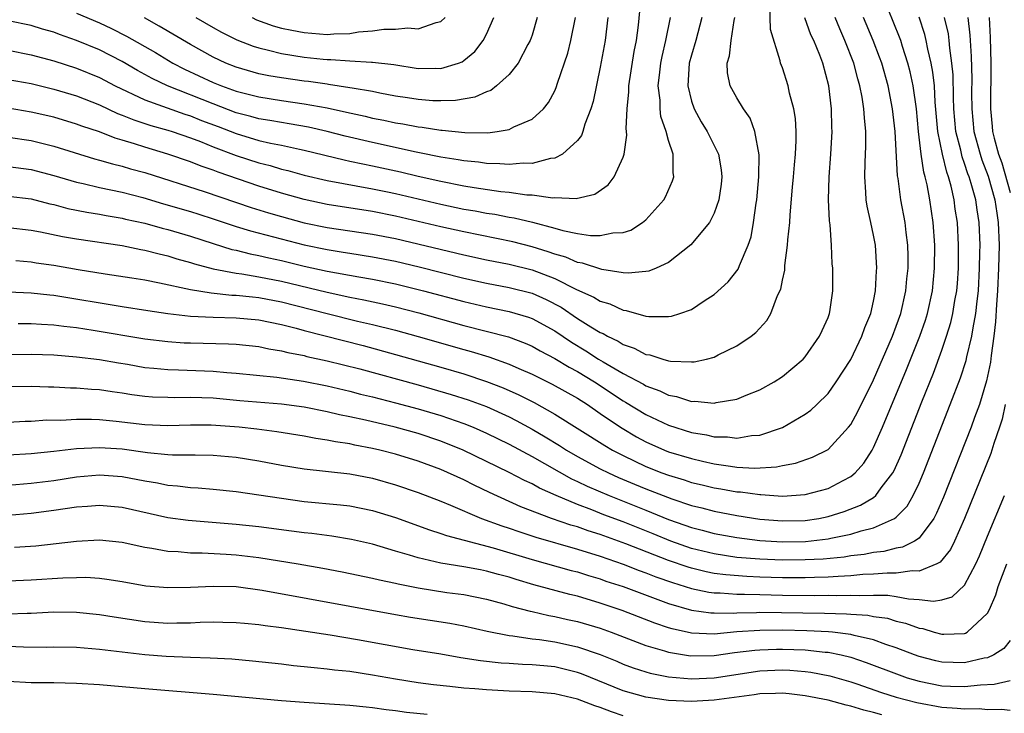
# Model space of a CAD drawing. Units: inches. Extents: x 2643000 to 2646000, y 1512000 to 1515000.
# Drawn here: x 2644202 to 2644288, y 1512500 to 1512561 of the extents above; entities that cross this region are included whole.
import ezdxf

# ---------------------------------------------------------------- set-up
doc = ezdxf.new("R2010")
doc.units = ezdxf.units.IN
doc.header["$MEASUREMENT"] = 0
doc.layers.add('LD26431512_2ft', color=80, linetype='Continuous')

msp = doc.modelspace()

# ---------------------------------------------------------------- linework, layer by layer
at = {"layer": 'LD26431512_2ft'}
for points, elevation in [([(2644201, 1512558.132), (2644203, 1512557.747), (2644205, 1512557.215), (2644207, 1512556.564), (2644209, 1512555.733), (2644210.397, 1512555), (2644213, 1512553.771), (2644216.514, 1512552.514), (2644217, 1512552.368), (2644217.976, 1512551.976), (2644219.428, 1512551.428), (2644221, 1512550.808), (2644223, 1512550.218), (2644224.019, 1512549.981), (2644225, 1512549.792), (2644226.565, 1512549.435), (2644227, 1512549.35), (2644230.496, 1512548.496), (2644231, 1512548.398), (2644232.14, 1512548.14), (2644233, 1512547.977), (2644235.445, 1512547.445), (2644237, 1512547.071), (2644239, 1512546.624), (2644241, 1512546.228), (2644241.932, 1512546.068), (2644244.269, 1512545.731), (2644245, 1512545.669), (2644246.559, 1512545.441), (2644247, 1512545.43), (2644248.822, 1512545.178), (2644249, 1512545.19), (2644250.88, 1512545.12), (2644252.51, 1512545.49), (2644253.695, 1512546.305), (2644254.219, 1512547), (2644255, 1512548.747), (2644255.083, 1512549), (2644255.332, 1512550.668), (2644255.309, 1512551), (2644255.271, 1512551.271), (2644255.353, 1512553), (2644255.512, 1512554.488), (2644255.509, 1512555), (2644255.982, 1512558.018), (2644256.168, 1512559), (2644256.347, 1512560.348), (2644256.793, 1512565)], 9816), ([(2644201, 1512536.898), (2644203, 1512536.812), (2644204.637, 1512536.637), (2644205, 1512536.614), (2644211, 1512535.615), (2644213.256, 1512535.256), (2644215.005, 1512535.005), (2644217, 1512534.781), (2644219, 1512534.669), (2644221, 1512534.625), (2644223, 1512534.46), (2644225, 1512534.039), (2644226.296, 1512533.704), (2644227, 1512533.498), (2644232.178, 1512532.178), (2644235, 1512531.413), (2644239, 1512530.282), (2644241, 1512529.689), (2644243, 1512529.033), (2644244.464, 1512528.464), (2644245.851, 1512527.851), (2644247.178, 1512527.178), (2644249, 1512526.16), (2644253.397, 1512523.397), (2644254.076, 1512523), (2644255, 1512522.518), (2644257, 1512521.566), (2644258.416, 1512521), (2644259, 1512520.782), (2644260.378, 1512520.378), (2644261, 1512520.165), (2644261.949, 1512519.949), (2644263, 1512519.688), (2644263.597, 1512519.597), (2644265, 1512519.342), (2644265.323, 1512519.324), (2644267, 1512519.085), (2644267.09, 1512519.09), (2644269, 1512518.962), (2644271, 1512519.091), (2644273, 1512519.633), (2644274.341, 1512520.341), (2644275, 1512520.668), (2644275.391, 1512521), (2644276.146, 1512521.854), (2644276.873, 1512523), (2644277, 1512523.233), (2644277.777, 1512525), (2644279.906, 1512530.094), (2644281.057, 1512533), (2644281.569, 1512534.431), (2644281.743, 1512535), (2644282.182, 1512537), (2644282.362, 1512539), (2644282.369, 1512541), (2644282.234, 1512543), (2644281.935, 1512545), (2644281.706, 1512546.295), (2644281.542, 1512547), (2644281.418, 1512547.418), (2644281.192, 1512549), (2644280.951, 1512551), (2644280.76, 1512553), (2644280.482, 1512555), (2644280.224, 1512556.224), (2644280.019, 1512557), (2644279.539, 1512558.461), (2644279.381, 1512559), (2644279.284, 1512559.284), (2644277.79, 1512563)], 9832), ([(2644201, 1512547.916), (2644203, 1512547.653), (2644205, 1512547.131), (2644207, 1512546.539), (2644207.584, 1512546.416), (2644209, 1512546.072), (2644211, 1512545.656), (2644212.814, 1512545.186), (2644214.64, 1512544.64), (2644217, 1512543.967), (2644217.739, 1512543.739), (2644219, 1512543.333), (2644221, 1512542.661), (2644222.26, 1512542.26), (2644227, 1512541.027), (2644229, 1512540.612), (2644230.404, 1512540.404), (2644231, 1512540.298), (2644233, 1512539.99), (2644235, 1512539.592), (2644237.099, 1512539.099), (2644241, 1512538.121), (2644243, 1512537.661), (2644245, 1512537.285), (2644247, 1512536.79), (2644248.241, 1512536.241), (2644249.55, 1512535.55), (2644251, 1512534.567), (2644252.176, 1512533.824), (2644253, 1512533.331), (2644253.238, 1512533.238), (2644253.635, 1512533), (2644254.569, 1512532.569), (2644255, 1512532.282), (2644255.964, 1512531.964), (2644257, 1512531.409), (2644257.362, 1512531.362), (2644258.482, 1512531), (2644259, 1512530.855), (2644259.178, 1512530.822), (2644261, 1512530.75), (2644261.237, 1512530.763), (2644262.316, 1512531), (2644263, 1512531.172), (2644263.365, 1512531.365), (2644265, 1512532.149), (2644266.247, 1512533), (2644266.668, 1512533.332), (2644267.612, 1512534.388), (2644267.97, 1512535), (2644268.577, 1512536.577), (2644268.855, 1512537.145), (2644269, 1512537.93), (2644269.193, 1512538.807), (2644269.214, 1512539.214), (2644269.453, 1512541), (2644269.474, 1512541.474), (2644269.633, 1512543), (2644269.664, 1512543.664), (2644269.893, 1512546.107), (2644269.956, 1512547), (2644270.057, 1512548.057), (2644270.131, 1512549), (2644270.195, 1512550.195), (2644270.192, 1512551), (2644270.134, 1512552.134), (2644269.998, 1512553), (2644269.63, 1512554.37), (2644269.514, 1512555), (2644269, 1512556.576), (2644268.834, 1512557), (2644268.804, 1512557.196), (2644267.957, 1512559.957), (2644267.885, 1512562.114)], 9824), ([(2644285.266, 1512561), (2644285.459, 1512559.459), (2644285.585, 1512557.585), (2644285.63, 1512555.63), (2644285.615, 1512554.385), (2644285.62, 1512553), (2644285.814, 1512551), (2644286.357, 1512549), (2644286.515, 1512548.515), (2644287.073, 1512547.073), (2644287.657, 1512545), (2644287.82, 1512543.821), (2644287.959, 1512543), (2644288.023, 1512541), (2644287.978, 1512539), (2644287.894, 1512537), (2644287.801, 1512535.801), (2644287.72, 1512534.28), (2644287.57, 1512533), (2644287.326, 1512531.326), (2644287.267, 1512530.733), (2644286.924, 1512529.076), (2644286.296, 1512527), (2644285.875, 1512525.875), (2644285.569, 1512525), (2644283.135, 1512518.865), (2644282.539, 1512517.461), (2644282.28, 1512517), (2644281, 1512515.271), (2644280.595, 1512515), (2644279.536, 1512514.464), (2644279, 1512514.38), (2644277.9, 1512514.1), (2644277, 1512514.013), (2644276.166, 1512513.834), (2644275, 1512513.696), (2644274.411, 1512513.589), (2644272.584, 1512513.416), (2644271, 1512513.345), (2644269, 1512513.329), (2644267, 1512513.402), (2644265, 1512513.576), (2644263, 1512513.877), (2644261, 1512514.366), (2644259.185, 1512515), (2644257.637, 1512515.637), (2644255, 1512516.685), (2644253.317, 1512517.317), (2644252.253, 1512517.747), (2644251, 1512518.213), (2644249.118, 1512519), (2644247.656, 1512519.656), (2644247, 1512520.029), (2644246.33, 1512520.33), (2644245, 1512521.041), (2644240.954, 1512523), (2644239, 1512523.792), (2644237, 1512524.456), (2644234.991, 1512525.009), (2644232.369, 1512525.63), (2644231, 1512525.931), (2644230.1, 1512526.1), (2644229, 1512526.361), (2644227, 1512526.76), (2644225, 1512527.048), (2644221.341, 1512527.341), (2644219, 1512527.553), (2644217, 1512527.619), (2644215.599, 1512527.599), (2644215, 1512527.61), (2644213.665, 1512527.665), (2644213, 1512527.721), (2644211.864, 1512527.864), (2644211, 1512528.004), (2644210.11, 1512528.11), (2644209, 1512528.285), (2644208.32, 1512528.32), (2644207, 1512528.45), (2644206.455, 1512528.455), (2644205, 1512528.538), (2644204.536, 1512528.536), (2644203, 1512528.594), (2644201, 1512528.555)], 9838), ([(2644201, 1512531.413), (2644203, 1512531.426), (2644205, 1512531.356), (2644207, 1512531.209), (2644209, 1512530.966), (2644210.665, 1512530.665), (2644211.458, 1512530.542), (2644213, 1512530.271), (2644213.795, 1512530.205), (2644215, 1512530.068), (2644215.949, 1512530.052), (2644219, 1512529.933), (2644220.189, 1512529.81), (2644221, 1512529.753), (2644224.596, 1512529.405), (2644226.939, 1512529.061), (2644229, 1512528.639), (2644231, 1512528.171), (2644231.925, 1512527.925), (2644233, 1512527.669), (2644235, 1512527.158), (2644237, 1512526.632), (2644239, 1512526.041), (2644241, 1512525.336), (2644241.837, 1512525), (2644243, 1512524.49), (2644245, 1512523.52), (2644247, 1512522.432), (2644250.48, 1512520.48), (2644251, 1512520.251), (2644251.836, 1512519.836), (2644253.79, 1512519), (2644257, 1512517.729), (2644259, 1512516.912), (2644260.415, 1512516.415), (2644261, 1512516.195), (2644261.958, 1512515.957), (2644263, 1512515.673), (2644265, 1512515.307), (2644267, 1512515.055), (2644269, 1512514.944), (2644271.023, 1512514.977), (2644273, 1512515.19), (2644273.256, 1512515.256), (2644275, 1512515.61), (2644275.906, 1512515.906), (2644277, 1512516.178), (2644278.849, 1512517), (2644279, 1512517.11), (2644279.941, 1512518.059), (2644280.476, 1512519), (2644281, 1512520.098), (2644281.379, 1512521), (2644283.74, 1512527), (2644284.638, 1512529.362), (2644285.13, 1512530.87), (2644285.195, 1512531.195), (2644285.639, 1512533), (2644285.74, 1512533.74), (2644285.986, 1512535), (2644286.087, 1512536.087), (2644286.205, 1512537), (2644286.317, 1512539), (2644286.349, 1512540.349), (2644286.354, 1512541), (2644286.284, 1512543), (2644286.099, 1512544.099), (2644285.973, 1512545), (2644285.587, 1512546.413), (2644285.402, 1512547), (2644285.289, 1512547.289), (2644285, 1512548.175), (2644284.776, 1512548.776), (2644284.657, 1512549.343), (2644284.239, 1512551), (2644284.059, 1512553), (2644284.011, 1512553.989), (2644283.986, 1512555.986), (2644283.885, 1512557), (2644283.694, 1512558.306), (2644283.642, 1512559), (2644283.57, 1512559.57), (2644283.245, 1512561)], 9836), ([(2644201, 1512542.572), (2644203, 1512542.329), (2644203.816, 1512542.184), (2644205.769, 1512541.769), (2644207, 1512541.561), (2644211, 1512540.968), (2644212.635, 1512540.634), (2644213, 1512540.577), (2644214.242, 1512540.242), (2644215, 1512540.079), (2644215.814, 1512539.814), (2644217, 1512539.493), (2644217.367, 1512539.366), (2644219, 1512538.934), (2644221, 1512538.543), (2644221.514, 1512538.487), (2644223, 1512538.237), (2644225, 1512537.857), (2644229, 1512536.869), (2644231, 1512536.441), (2644232.214, 1512536.214), (2644233.857, 1512535.858), (2644235, 1512535.587), (2644237.059, 1512535.059), (2644241, 1512533.962), (2644244.948, 1512532.948), (2644246.407, 1512532.407), (2644247, 1512532.14), (2644247.719, 1512531.719), (2644249, 1512531.047), (2644250.274, 1512530.274), (2644251, 1512529.907), (2644252.494, 1512529), (2644255, 1512527.342), (2644255.224, 1512527.224), (2644257, 1512526.131), (2644259, 1512525.178), (2644261, 1512524.553), (2644262.34, 1512524.34), (2644263, 1512524.178), (2644264.168, 1512524.168), (2644265, 1512524.056), (2644266.272, 1512524.272), (2644267, 1512524.313), (2644269, 1512524.995), (2644271, 1512526.161), (2644271.485, 1512526.515), (2644272.005, 1512527), (2644273, 1512527.971), (2644273.716, 1512529), (2644275, 1512530.969), (2644275.971, 1512533), (2644276.229, 1512533.771), (2644276.753, 1512535), (2644277, 1512536.097), (2644277.177, 1512537), (2644277.258, 1512538.742), (2644277.283, 1512539), (2644277.16, 1512541), (2644277, 1512541.881), (2644276.77, 1512543), (2644276.438, 1512544.438), (2644276.357, 1512545), (2644276.335, 1512545.665), (2644276.225, 1512547), (2644276.259, 1512548.259), (2644276.306, 1512549), (2644276.328, 1512549.672), (2644276.325, 1512551), (2644276.196, 1512552.196), (2644276.149, 1512553), (2644275.999, 1512554.001), (2644275.805, 1512555), (2644275.619, 1512555.619), (2644275.273, 1512557), (2644274.491, 1512559), (2644274.026, 1512560.026), (2644273.617, 1512561)], 9828), ([(2644201, 1512550.488), (2644203, 1512550.191), (2644205, 1512549.694), (2644208.585, 1512548.585), (2644209, 1512548.478), (2644210.143, 1512548.144), (2644211, 1512547.951), (2644211.728, 1512547.728), (2644213, 1512547.379), (2644218.295, 1512545.705), (2644222.325, 1512544.325), (2644223.85, 1512543.851), (2644225, 1512543.515), (2644227, 1512542.967), (2644229, 1512542.559), (2644233, 1512541.973), (2644235, 1512541.579), (2644241, 1512540.152), (2644243, 1512539.718), (2644245, 1512539.326), (2644247, 1512538.832), (2644249, 1512538.066), (2644250.897, 1512537.103), (2644252.43, 1512536.43), (2644253, 1512536.073), (2644253.844, 1512535.844), (2644255, 1512535.297), (2644255.272, 1512535.272), (2644257, 1512534.782), (2644257.256, 1512534.744), (2644259, 1512534.731), (2644259.239, 1512534.761), (2644259.976, 1512535), (2644261, 1512535.363), (2644262.127, 1512536.127), (2644263, 1512536.685), (2644264.218, 1512537.782), (2644265.107, 1512538.893), (2644265.228, 1512539.228), (2644265.999, 1512541), (2644266.248, 1512541.752), (2644266.468, 1512543), (2644266.69, 1512544.69), (2644266.749, 1512545), (2644266.925, 1512547), (2644266.946, 1512548.946), (2644266.584, 1512551), (2644266.158, 1512552.158), (2644265.576, 1512553), (2644265, 1512553.952), (2644264.414, 1512555), (2644264.162, 1512556.162), (2644264.138, 1512557), (2644264.355, 1512557.645), (2644264.482, 1512559), (2644264.763, 1512560.763), (2644264.824, 1512561)], 9822), ([(2644261.928, 1512561), (2644261.393, 1512559), (2644261, 1512557.717), (2644260.809, 1512557), (2644260.676, 1512555), (2644261, 1512553.675), (2644261.23, 1512553), (2644261.859, 1512551.859), (2644262.381, 1512551), (2644263.369, 1512549), (2644263.618, 1512547.618), (2644263.678, 1512547), (2644263.619, 1512546.381), (2644263.418, 1512545), (2644263, 1512543.808), (2644262.583, 1512543), (2644260.963, 1512541.037), (2644259, 1512539.492), (2644257.918, 1512539), (2644257.273, 1512538.727), (2644257, 1512538.682), (2644255.454, 1512538.546), (2644255, 1512538.59), (2644253.129, 1512538.871), (2644251.436, 1512539.436), (2644251, 1512539.498), (2644249.96, 1512539.96), (2644249, 1512540.215), (2644248.431, 1512540.431), (2644247, 1512540.867), (2644245.309, 1512541.309), (2644241, 1512542.166), (2644239, 1512542.618), (2644235, 1512543.566), (2644233, 1512543.964), (2644229, 1512544.582), (2644227, 1512545.006), (2644225, 1512545.571), (2644223, 1512546.191), (2644219.421, 1512547.421), (2644219, 1512547.592), (2644217.94, 1512547.94), (2644217, 1512548.319), (2644215.02, 1512549), (2644213, 1512549.61), (2644212.083, 1512549.917), (2644211, 1512550.238), (2644210.399, 1512550.4), (2644209, 1512550.954), (2644207.465, 1512551.465), (2644207, 1512551.654), (2644205, 1512552.247), (2644203, 1512552.705), (2644201, 1512553.033)], 9820), ([(2644201, 1512555.563), (2644203, 1512555.201), (2644205, 1512554.729), (2644207, 1512554.125), (2644209, 1512553.332), (2644210.586, 1512552.586), (2644211, 1512552.443), (2644212.018, 1512552.018), (2644213.526, 1512551.526), (2644215, 1512551.12), (2644215.383, 1512551), (2644217, 1512550.453), (2644217.88, 1512550.119), (2644219, 1512549.66), (2644221, 1512548.896), (2644223, 1512548.246), (2644224, 1512548.001), (2644225, 1512547.696), (2644225.561, 1512547.561), (2644227, 1512547.162), (2644229, 1512546.689), (2644233, 1512545.962), (2644234.304, 1512545.696), (2644235, 1512545.548), (2644239, 1512544.61), (2644241, 1512544.182), (2644242.012, 1512544.012), (2644243, 1512543.823), (2644243.723, 1512543.723), (2644245, 1512543.482), (2644245.423, 1512543.423), (2644247.029, 1512543.029), (2644249, 1512542.503), (2644249.701, 1512542.299), (2644251, 1512542.045), (2644252.132, 1512541.868), (2644253, 1512541.857), (2644254.094, 1512542.094), (2644255, 1512542.132), (2644255.666, 1512542.334), (2644256.718, 1512543), (2644257, 1512543.231), (2644258.583, 1512545), (2644258.733, 1512545.267), (2644259.354, 1512546.646), (2644259.465, 1512547), (2644259.394, 1512547.394), (2644259.392, 1512549), (2644259, 1512550.217), (2644258.791, 1512551), (2644258.325, 1512552.325), (2644258.249, 1512553), (2644258.244, 1512553.756), (2644258.09, 1512555), (2644258.218, 1512556.218), (2644258.322, 1512557), (2644258.421, 1512557.579), (2644258.763, 1512559), (2644259.166, 1512561)], 9818), ([(2644253.669, 1512561), (2644253.427, 1512559), (2644253, 1512556.663), (2644252.365, 1512553.635), (2644252.178, 1512553), (2644251.654, 1512551.654), (2644251.477, 1512551), (2644251.351, 1512550.649), (2644251, 1512550.216), (2644249.665, 1512549), (2644249, 1512548.657), (2644248.629, 1512548.629), (2644247, 1512548.198), (2644246.22, 1512548.219), (2644245, 1512548.086), (2644244.167, 1512548.167), (2644243, 1512548.17), (2644242.286, 1512548.287), (2644241, 1512548.405), (2644240.509, 1512548.509), (2644239, 1512548.746), (2644237.132, 1512549.132), (2644236.816, 1512549.184), (2644233, 1512550.035), (2644230.598, 1512550.598), (2644229, 1512551), (2644227.372, 1512551.372), (2644225.682, 1512551.682), (2644225, 1512551.78), (2644223.968, 1512551.968), (2644223, 1512552.116), (2644222.312, 1512552.312), (2644221, 1512552.649), (2644219, 1512553.414), (2644214.991, 1512555), (2644213.643, 1512555.644), (2644212.351, 1512556.352), (2644211, 1512557.136), (2644209, 1512558.171), (2644207, 1512559.003), (2644205.51, 1512559.51), (2644205, 1512559.711), (2644203.993, 1512559.993), (2644203, 1512560.313), (2644201, 1512560.733)], 9814), ([(2644201, 1512545.322), (2644203, 1512545.075), (2644204.651, 1512544.651), (2644205, 1512544.579), (2644206.243, 1512544.243), (2644207.904, 1512543.904), (2644209, 1512543.73), (2644209.608, 1512543.608), (2644211, 1512543.38), (2644211.301, 1512543.301), (2644213, 1512542.931), (2644214.505, 1512542.505), (2644215, 1512542.389), (2644217, 1512541.796), (2644219, 1512541.145), (2644220.634, 1512540.634), (2644221, 1512540.556), (2644222.237, 1512540.238), (2644223, 1512540.101), (2644223.887, 1512539.886), (2644225, 1512539.659), (2644227, 1512539.173), (2644229, 1512538.723), (2644231.786, 1512538.214), (2644233, 1512538.015), (2644235, 1512537.6), (2644237.459, 1512537), (2644241, 1512536.059), (2644243, 1512535.578), (2644245, 1512535.178), (2644246.691, 1512534.691), (2644247, 1512534.575), (2644249, 1512533.468), (2644250.471, 1512532.471), (2644251.733, 1512531.733), (2644252.846, 1512531), (2644253.247, 1512530.753), (2644255, 1512529.726), (2644256.783, 1512528.783), (2644257, 1512528.647), (2644258.216, 1512528.216), (2644259, 1512527.818), (2644259.701, 1512527.701), (2644261, 1512527.279), (2644261.293, 1512527.293), (2644263, 1512527.126), (2644263.17, 1512527.17), (2644265, 1512527.474), (2644265.822, 1512527.822), (2644267, 1512528.281), (2644268.277, 1512529), (2644269, 1512529.467), (2644270.82, 1512531), (2644271, 1512531.205), (2644272.265, 1512533), (2644272.479, 1512533.521), (2644273, 1512534.663), (2644273.128, 1512535), (2644273.159, 1512535.159), (2644273.416, 1512537), (2644273.417, 1512539), (2644273.378, 1512539.378), (2644273.313, 1512541), (2644273.195, 1512542.805), (2644273.138, 1512543.138), (2644273.05, 1512545), (2644273.089, 1512547), (2644273.261, 1512549), (2644273.371, 1512551), (2644273.348, 1512551.348), (2644273.303, 1512553), (2644273.073, 1512555), (2644272.547, 1512557), (2644272.287, 1512557.713), (2644271.755, 1512559), (2644271.504, 1512559.504), (2644270.971, 1512560.971)], 9826), ([(2644201.647, 1512539.647), (2644203, 1512539.537), (2644203.457, 1512539.457), (2644205, 1512539.24), (2644207.127, 1512538.873), (2644209.505, 1512538.495), (2644211.855, 1512538.145), (2644213, 1512537.955), (2644214.29, 1512537.71), (2644217, 1512537.116), (2644218.808, 1512536.808), (2644220.624, 1512536.624), (2644221, 1512536.616), (2644222.454, 1512536.454), (2644223, 1512536.416), (2644225, 1512536.039), (2644229, 1512534.989), (2644231.66, 1512534.34), (2644233, 1512534.033), (2644235, 1512533.528), (2644236.987, 1512532.987), (2644241, 1512531.835), (2644241.659, 1512531.659), (2644243.196, 1512531.196), (2644245, 1512530.553), (2644245.828, 1512530.172), (2644247, 1512529.66), (2644248.781, 1512528.781), (2644251, 1512527.552), (2644251.867, 1512527), (2644253, 1512526.226), (2644253.707, 1512525.707), (2644254.919, 1512524.919), (2644256.177, 1512524.178), (2644257, 1512523.736), (2644258.639, 1512523), (2644259, 1512522.855), (2644261, 1512522.254), (2644261.978, 1512522.022), (2644263, 1512521.806), (2644264.425, 1512521.575), (2644265, 1512521.512), (2644266.586, 1512521.414), (2644268.479, 1512521.521), (2644269, 1512521.636), (2644270.15, 1512521.85), (2644271.63, 1512522.37), (2644273, 1512523.059), (2644274.809, 1512525), (2644275, 1512525.256), (2644275.607, 1512526.393), (2644277, 1512529.185), (2644278.665, 1512533), (2644279, 1512533.886), (2644279.395, 1512535), (2644279.849, 1512537), (2644279.937, 1512538.063), (2644280.037, 1512539), (2644280.04, 1512540.04), (2644280.017, 1512541), (2644279.867, 1512542.133), (2644279.786, 1512543), (2644279.403, 1512545), (2644279.149, 1512546.851), (2644279.1, 1512547.1), (2644278.885, 1512551), (2644278.671, 1512553), (2644278.285, 1512555), (2644277.719, 1512557), (2644277.53, 1512557.53), (2644276.971, 1512559), (2644276.111, 1512561)], 9830), ([(2644201.876, 1512534.124), (2644203, 1512534.112), (2644203.923, 1512534.077), (2644205, 1512534.008), (2644205.877, 1512533.877), (2644207, 1512533.768), (2644208.452, 1512533.548), (2644213, 1512532.786), (2644215, 1512532.536), (2644216.439, 1512532.439), (2644217, 1512532.416), (2644220.351, 1512532.351), (2644221, 1512532.303), (2644223, 1512532.097), (2644223.892, 1512531.892), (2644225, 1512531.729), (2644225.565, 1512531.566), (2644227, 1512531.298), (2644227.234, 1512531.234), (2644229, 1512530.85), (2644231.869, 1512530.131), (2644237, 1512528.728), (2644239.898, 1512527.898), (2644241.406, 1512527.406), (2644243, 1512526.818), (2644245, 1512525.922), (2644245.613, 1512525.613), (2644247, 1512524.847), (2644248.161, 1512524.161), (2644249.402, 1512523.402), (2644250.026, 1512523), (2644251, 1512522.443), (2644253, 1512521.362), (2644253.712, 1512521), (2644254.597, 1512520.597), (2644256.007, 1512520.007), (2644257, 1512519.602), (2644259.269, 1512518.731), (2644261, 1512518.145), (2644261.923, 1512517.923), (2644263, 1512517.632), (2644265, 1512517.253), (2644267, 1512516.944), (2644269, 1512516.784), (2644271, 1512516.825), (2644272.188, 1512517), (2644273, 1512517.151), (2644274.409, 1512517.591), (2644275.852, 1512518.148), (2644277, 1512518.848), (2644277.192, 1512519), (2644277.672, 1512519.672), (2644278.691, 1512521), (2644278.804, 1512521.196), (2644279.413, 1512522.588), (2644281.245, 1512527.245), (2644282.251, 1512529.749), (2644283, 1512531.766), (2644283.42, 1512533), (2644283.792, 1512534.208), (2644283.967, 1512535), (2644284.144, 1512536.144), (2644284.307, 1512537), (2644284.359, 1512537.641), (2644284.45, 1512539), (2644284.465, 1512541), (2644284.365, 1512543), (2644284.178, 1512544.178), (2644284.07, 1512545), (2644283.806, 1512546.194), (2644283.579, 1512547), (2644283.422, 1512547.422), (2644283.054, 1512549), (2644282.659, 1512551), (2644282.419, 1512553.582), (2644282.339, 1512555), (2644282.215, 1512556.215), (2644282.064, 1512557), (2644281.762, 1512558.238), (2644281.627, 1512559), (2644281.508, 1512559.508), (2644281, 1512561.032)], 9834), ([(2644207, 1512561.398), (2644209, 1512560.545), (2644210.053, 1512560.053), (2644211.384, 1512559.384), (2644213.924, 1512557.924), (2644215.455, 1512557), (2644216.469, 1512556.469), (2644219, 1512555.29), (2644219.717, 1512555), (2644221, 1512554.539), (2644223, 1512554.028), (2644225, 1512553.712), (2644227, 1512553.427), (2644229, 1512553.066), (2644230.708, 1512552.708), (2644232.343, 1512552.343), (2644233, 1512552.179), (2644233.985, 1512551.985), (2644235, 1512551.75), (2644235.656, 1512551.655), (2644237, 1512551.393), (2644237.366, 1512551.366), (2644239, 1512551.102), (2644239.105, 1512551.105), (2644241.106, 1512550.894), (2644243.11, 1512550.89), (2644243.943, 1512551), (2644245, 1512551.181), (2644245.392, 1512551.392), (2644247, 1512552.091), (2644247.997, 1512553), (2644248.456, 1512553.544), (2644249, 1512554.574), (2644249.135, 1512554.865), (2644249.252, 1512555.252), (2644250.132, 1512557.868), (2644250.423, 1512559), (2644250.833, 1512561)], 9812), ([(2644247.456, 1512561), (2644247, 1512559.47), (2644246.844, 1512559), (2644246.644, 1512558.644), (2644245.795, 1512557), (2644245, 1512555.99), (2644243.888, 1512555), (2644243.392, 1512554.608), (2644243, 1512554.469), (2644241.992, 1512554.008), (2644240.284, 1512553.716), (2644239, 1512553.683), (2644238.298, 1512553.702), (2644237, 1512553.804), (2644236.057, 1512553.943), (2644235, 1512554.112), (2644233.64, 1512554.36), (2644233, 1512554.497), (2644231.204, 1512554.796), (2644231, 1512554.842), (2644229.133, 1512555.132), (2644229, 1512555.141), (2644227.382, 1512555.382), (2644227, 1512555.423), (2644225, 1512555.707), (2644223.895, 1512555.895), (2644223, 1512556.072), (2644221, 1512556.645), (2644220.108, 1512557), (2644219, 1512557.524), (2644217, 1512558.651), (2644214.264, 1512560.264), (2644212.975, 1512560.975)], 9810), ([(2644217.458, 1512561), (2644219, 1512560.129), (2644219.734, 1512559.734), (2644221.065, 1512559.065), (2644222.495, 1512558.495), (2644223, 1512558.335), (2644223.85, 1512558.15), (2644225, 1512557.85), (2644227, 1512557.529), (2644228.655, 1512557.345), (2644229, 1512557.314), (2644229.318, 1512557.318), (2644231, 1512557.2), (2644232.91, 1512557.09), (2644233, 1512557.096), (2644234.869, 1512556.869), (2644237, 1512556.537), (2644238.549, 1512556.549), (2644239, 1512556.535), (2644240.531, 1512557), (2644240.869, 1512557.131), (2644241, 1512557.22), (2644241.973, 1512558.027), (2644242.72, 1512559), (2644243, 1512559.543), (2644243.633, 1512561)], 9808), ([(2644222.409, 1512561), (2644222.809, 1512560.809), (2644224.277, 1512560.277), (2644225, 1512560.087), (2644225.891, 1512559.891), (2644227, 1512559.699), (2644229, 1512559.53), (2644229.583, 1512559.583), (2644231, 1512559.604), (2644231.747, 1512559.747), (2644233, 1512559.841), (2644233.994, 1512559.995), (2644235, 1512559.99), (2644236.106, 1512560.106), (2644237, 1512560.026), (2644238.574, 1512560.574), (2644239, 1512560.648), (2644239.363, 1512561)], 9806), ([(2644287.143, 1512561), (2644287.25, 1512559.25), (2644287.308, 1512557), (2644287.258, 1512553), (2644287.43, 1512551.43), (2644287.458, 1512551), (2644287.583, 1512550.417), (2644287.98, 1512549), (2644288.256, 1512548.256), (2644289, 1512545.639)], 9840), ([(2644288.56, 1512527), (2644288.286, 1512525.714), (2644288.061, 1512525), (2644287.573, 1512523.574), (2644287.302, 1512522.698), (2644285, 1512516.997), (2644284.104, 1512515), (2644283.745, 1512514.255), (2644282.854, 1512513.146), (2644282.562, 1512513), (2644281, 1512512.346), (2644280.38, 1512512.38), (2644279, 1512512.186), (2644278.197, 1512512.197), (2644277, 1512512.092), (2644276.056, 1512512.056), (2644275, 1512511.942), (2644273.905, 1512511.905), (2644273, 1512511.825), (2644271.81, 1512511.81), (2644271, 1512511.775), (2644269, 1512511.781), (2644267, 1512511.837), (2644265.88, 1512511.88), (2644264.025, 1512512.025), (2644263, 1512512.169), (2644262.301, 1512512.301), (2644261, 1512512.619), (2644260.708, 1512512.708), (2644259, 1512513.3), (2644255.23, 1512514.77), (2644253, 1512515.585), (2644251.919, 1512515.919), (2644251, 1512516.253), (2644250.413, 1512516.413), (2644248.704, 1512517), (2644246.024, 1512518.024), (2644243.274, 1512519.274), (2644241.922, 1512519.922), (2644241, 1512520.391), (2644239, 1512521.285), (2644237, 1512522.012), (2644235, 1512522.634), (2644233.62, 1512523), (2644233, 1512523.149), (2644231.441, 1512523.442), (2644231, 1512523.546), (2644229.726, 1512523.726), (2644229, 1512523.884), (2644228.014, 1512524.013), (2644227, 1512524.211), (2644224.599, 1512524.599), (2644222.827, 1512524.827), (2644221.281, 1512525), (2644218.816, 1512525.184), (2644217, 1512525.193), (2644215, 1512525.136), (2644213, 1512525.218), (2644210.481, 1512525.519), (2644209, 1512525.657), (2644208.309, 1512525.69), (2644207, 1512525.69), (2644205.611, 1512525.611), (2644204.385, 1512525.615), (2644203, 1512525.523), (2644202.495, 1512525.505), (2644201, 1512525.414)], 9840), ([(2644201, 1512522.58), (2644203, 1512522.709), (2644205, 1512522.911), (2644207, 1512523.14), (2644209, 1512523.24), (2644211, 1512523.1), (2644213.22, 1512522.78), (2644215, 1512522.616), (2644215.41, 1512522.59), (2644217, 1512522.59), (2644217.427, 1512522.573), (2644219, 1512522.56), (2644221, 1512522.37), (2644223, 1512522.044), (2644225, 1512521.673), (2644227, 1512521.349), (2644231, 1512520.908), (2644233, 1512520.537), (2644235, 1512519.954), (2644237, 1512519.264), (2644239, 1512518.501), (2644239.834, 1512518.166), (2644242.558, 1512517), (2644244.339, 1512516.339), (2644245, 1512516.133), (2644245.833, 1512515.833), (2644247.337, 1512515.337), (2644251, 1512514.305), (2644253, 1512513.681), (2644255, 1512512.981), (2644256.421, 1512512.421), (2644257, 1512512.222), (2644257.872, 1512511.872), (2644259.354, 1512511.354), (2644261, 1512510.841), (2644262.518, 1512510.518), (2644263, 1512510.461), (2644263.539, 1512510.461), (2644265, 1512510.342), (2644265.651, 1512510.349), (2644267, 1512510.298), (2644269, 1512510.254), (2644271.775, 1512510.225), (2644273, 1512510.24), (2644273.777, 1512510.223), (2644275, 1512510.263), (2644275.781, 1512510.219), (2644277, 1512510.264), (2644278.249, 1512510.249), (2644279, 1512510.14), (2644280.072, 1512509.928), (2644281, 1512509.879), (2644282.276, 1512509.724), (2644283, 1512509.838), (2644283.905, 1512510.095), (2644285, 1512511.122), (2644285.973, 1512513), (2644286.302, 1512513.698), (2644287, 1512515.422), (2644288.488, 1512519)], 9842), ([(2644201, 1512519.931), (2644203, 1512520.088), (2644205, 1512520.341), (2644207, 1512520.642), (2644209, 1512520.82), (2644211, 1512520.68), (2644213, 1512520.29), (2644214.109, 1512520.109), (2644215, 1512519.916), (2644215.857, 1512519.857), (2644217, 1512519.706), (2644217.677, 1512519.677), (2644219, 1512519.571), (2644221, 1512519.369), (2644225, 1512518.764), (2644227, 1512518.495), (2644230.186, 1512518.186), (2644231, 1512518.093), (2644233, 1512517.698), (2644235, 1512517.073), (2644237.984, 1512515.984), (2644239, 1512515.672), (2644239.485, 1512515.485), (2644243.587, 1512514.413), (2644247, 1512513.384), (2644250.431, 1512512.431), (2644251, 1512512.288), (2644251.975, 1512511.975), (2644253, 1512511.679), (2644253.494, 1512511.494), (2644255.009, 1512511), (2644259, 1512509.51), (2644261, 1512508.927), (2644262.698, 1512508.699), (2644263, 1512508.685), (2644264.684, 1512508.684), (2644265, 1512508.71), (2644266.731, 1512508.731), (2644267, 1512508.75), (2644272.677, 1512508.677), (2644274.624, 1512508.624), (2644275, 1512508.583), (2644276.493, 1512508.493), (2644277, 1512508.391), (2644278.219, 1512508.219), (2644279, 1512507.981), (2644279.805, 1512507.805), (2644281, 1512507.357), (2644281.316, 1512507.316), (2644282.332, 1512507), (2644283, 1512506.82), (2644283.186, 1512506.814), (2644285, 1512506.894), (2644285.081, 1512506.919), (2644285.219, 1512507), (2644287, 1512508.672), (2644287.182, 1512509), (2644287.727, 1512510.273), (2644287.955, 1512511), (2644288.708, 1512513)], 9844), ([(2644289, 1512506.281), (2644288.449, 1512505.551), (2644287.571, 1512505), (2644287, 1512504.746), (2644286.702, 1512504.702), (2644285, 1512504.3), (2644283, 1512504.358), (2644282.475, 1512504.475), (2644281, 1512504.85), (2644280.583, 1512505), (2644279, 1512505.623), (2644278.079, 1512505.921), (2644277, 1512506.329), (2644275.285, 1512506.715), (2644275, 1512506.802), (2644273.383, 1512507), (2644273.037, 1512507.037), (2644271.129, 1512507.129), (2644269, 1512507.174), (2644267, 1512507.159), (2644265, 1512507.016), (2644263, 1512506.835), (2644261, 1512506.92), (2644259.302, 1512507.302), (2644259, 1512507.395), (2644257.802, 1512507.802), (2644254.912, 1512508.912), (2644253, 1512509.561), (2644251, 1512510.152), (2644250.309, 1512510.309), (2644247.173, 1512511.173), (2644245.618, 1512511.618), (2644245, 1512511.822), (2644244.061, 1512512.061), (2644243, 1512512.372), (2644242.463, 1512512.463), (2644241, 1512512.754), (2644239, 1512513.065), (2644237, 1512513.523), (2644236.228, 1512513.772), (2644235, 1512514.124), (2644233, 1512514.728), (2644231.156, 1512515.156), (2644229.427, 1512515.427), (2644227.656, 1512515.656), (2644227, 1512515.723), (2644225.882, 1512515.882), (2644223, 1512516.254), (2644221, 1512516.474), (2644216.806, 1512516.806), (2644215, 1512517.06), (2644211, 1512517.953), (2644209, 1512518.144), (2644207.946, 1512518.054), (2644207, 1512517.999), (2644205, 1512517.7), (2644203, 1512517.426), (2644201, 1512517.261)], 9846), ([(2644201.534, 1512514.466), (2644203.416, 1512514.584), (2644205.216, 1512514.784), (2644207, 1512515.011), (2644209, 1512515.109), (2644211, 1512514.909), (2644213, 1512514.469), (2644213.617, 1512514.383), (2644215, 1512514.111), (2644215.921, 1512514.079), (2644217, 1512513.969), (2644218.032, 1512513.968), (2644220.139, 1512513.862), (2644221, 1512513.802), (2644223, 1512513.566), (2644226.45, 1512513), (2644228.627, 1512512.627), (2644230.315, 1512512.315), (2644233, 1512511.756), (2644233.596, 1512511.596), (2644235, 1512511.301), (2644235.236, 1512511.236), (2644237, 1512510.882), (2644239.506, 1512510.494), (2644241, 1512510.299), (2644243, 1512509.894), (2644244.511, 1512509.49), (2644245.258, 1512509.258), (2644246.844, 1512508.844), (2644247, 1512508.818), (2644248.467, 1512508.467), (2644249, 1512508.383), (2644250.119, 1512508.119), (2644251, 1512507.937), (2644253, 1512507.346), (2644253.965, 1512507), (2644257, 1512505.835), (2644258.649, 1512505.351), (2644259, 1512505.231), (2644260.916, 1512504.916), (2644263, 1512504.938), (2644264.795, 1512505.205), (2644266.571, 1512505.429), (2644267, 1512505.462), (2644268.489, 1512505.511), (2644269, 1512505.516), (2644271, 1512505.441), (2644272.748, 1512505.252), (2644273, 1512505.238), (2644274.163, 1512505), (2644275, 1512504.795), (2644276.348, 1512504.348), (2644279.241, 1512503.241), (2644279.95, 1512503), (2644281, 1512502.687), (2644283, 1512502.294), (2644283.745, 1512502.255), (2644285, 1512502.217), (2644286.382, 1512502.383), (2644287.583, 1512502.417), (2644289, 1512502.755)], 9848), ([(2644201, 1512511.501), (2644203, 1512511.588), (2644205.784, 1512511.784), (2644207, 1512511.815), (2644207.819, 1512511.819), (2644209, 1512511.736), (2644209.66, 1512511.66), (2644211, 1512511.441), (2644213.074, 1512511.074), (2644215, 1512510.916), (2644217, 1512510.957), (2644219, 1512511.052), (2644221, 1512511.007), (2644223.303, 1512510.697), (2644235, 1512508.555), (2644236.326, 1512508.326), (2644239.79, 1512507.79), (2644241, 1512507.559), (2644243.075, 1512507.075), (2644245, 1512506.698), (2644245.327, 1512506.673), (2644247, 1512506.417), (2644247.656, 1512506.344), (2644249, 1512506.143), (2644251, 1512505.715), (2644253, 1512505.028), (2644254.443, 1512504.443), (2644255, 1512504.199), (2644255.872, 1512503.872), (2644257, 1512503.507), (2644257.392, 1512503.392), (2644259, 1512503.084), (2644261, 1512502.906), (2644263, 1512502.99), (2644267, 1512503.608), (2644269, 1512503.684), (2644269.654, 1512503.654), (2644271, 1512503.549), (2644271.488, 1512503.488), (2644273.173, 1512503.173), (2644275, 1512502.637), (2644275.538, 1512502.462), (2644277.702, 1512501.702), (2644279, 1512501.302), (2644280.813, 1512500.813), (2644283, 1512500.404), (2644284.336, 1512500.335), (2644285, 1512500.251), (2644286.286, 1512500.286), (2644287, 1512500.209), (2644288.245, 1512500.245), (2644289, 1512500.143)], 9850), ([(2644277.728, 1512499.728), (2644277, 1512499.949), (2644276.146, 1512500.146), (2644275, 1512500.509), (2644274.588, 1512500.587), (2644273, 1512501.015), (2644271, 1512501.409), (2644269.581, 1512501.581), (2644269, 1512501.63), (2644268.396, 1512501.604), (2644267, 1512501.584), (2644266.499, 1512501.501), (2644263, 1512501.019), (2644261, 1512500.917), (2644258.995, 1512500.994), (2644257, 1512501.276), (2644255, 1512501.855), (2644251.343, 1512503.343), (2644251, 1512503.464), (2644249, 1512503.943), (2644248.028, 1512504.028), (2644247, 1512504.143), (2644246.165, 1512504.165), (2644245, 1512504.249), (2644244.284, 1512504.284), (2644242.48, 1512504.48), (2644240.757, 1512504.757), (2644239, 1512505.062), (2644236.545, 1512505.455), (2644231.676, 1512506.324), (2644229.275, 1512506.725), (2644225, 1512507.37), (2644223.55, 1512507.55), (2644223, 1512507.64), (2644221.75, 1512507.75), (2644221, 1512507.832), (2644219.856, 1512507.856), (2644219, 1512507.865), (2644217.838, 1512507.838), (2644217, 1512507.792), (2644215.796, 1512507.796), (2644215, 1512507.776), (2644213, 1512507.919), (2644210.31, 1512508.31), (2644209, 1512508.526), (2644207, 1512508.736), (2644205, 1512508.749), (2644203, 1512508.651), (2644202.651, 1512508.651), (2644201, 1512508.589)], 9852), ([(2644255, 1512499.661), (2644253.986, 1512499.986), (2644253, 1512500.375), (2644252.512, 1512500.513), (2644251, 1512501.108), (2644249, 1512501.578), (2644247, 1512501.759), (2644245, 1512501.826), (2644243, 1512501.923), (2644241.982, 1512502.018), (2644241, 1512502.085), (2644239.774, 1512502.226), (2644238.36, 1512502.36), (2644237, 1512502.548), (2644235, 1512502.874), (2644233, 1512503.233), (2644231, 1512503.533), (2644229.666, 1512503.666), (2644229, 1512503.761), (2644227.858, 1512503.858), (2644227, 1512503.965), (2644226.054, 1512504.054), (2644225, 1512504.183), (2644222.459, 1512504.459), (2644220.624, 1512504.624), (2644218.729, 1512504.729), (2644217, 1512504.772), (2644214.858, 1512504.858), (2644213, 1512505.005), (2644209, 1512505.484), (2644207, 1512505.649), (2644205, 1512505.682), (2644204.335, 1512505.665), (2644202.325, 1512505.675), (2644201, 1512505.741)], 9854), ([(2644201, 1512502.701), (2644203, 1512502.573), (2644205, 1512502.566), (2644207, 1512502.527), (2644209, 1512502.395), (2644213, 1512502.042), (2644219, 1512501.562), (2644225, 1512501.01), (2644227, 1512500.852), (2644231, 1512500.592), (2644232.428, 1512500.427), (2644233, 1512500.382), (2644234.195, 1512500.195), (2644235, 1512500.115), (2644235.974, 1512499.974), (2644237.793, 1512499.793)], 9856)]:
    msp.add_lwpolyline(points, dxfattribs=dict(at, elevation=elevation))

doc.saveas('drawing.dxf')
